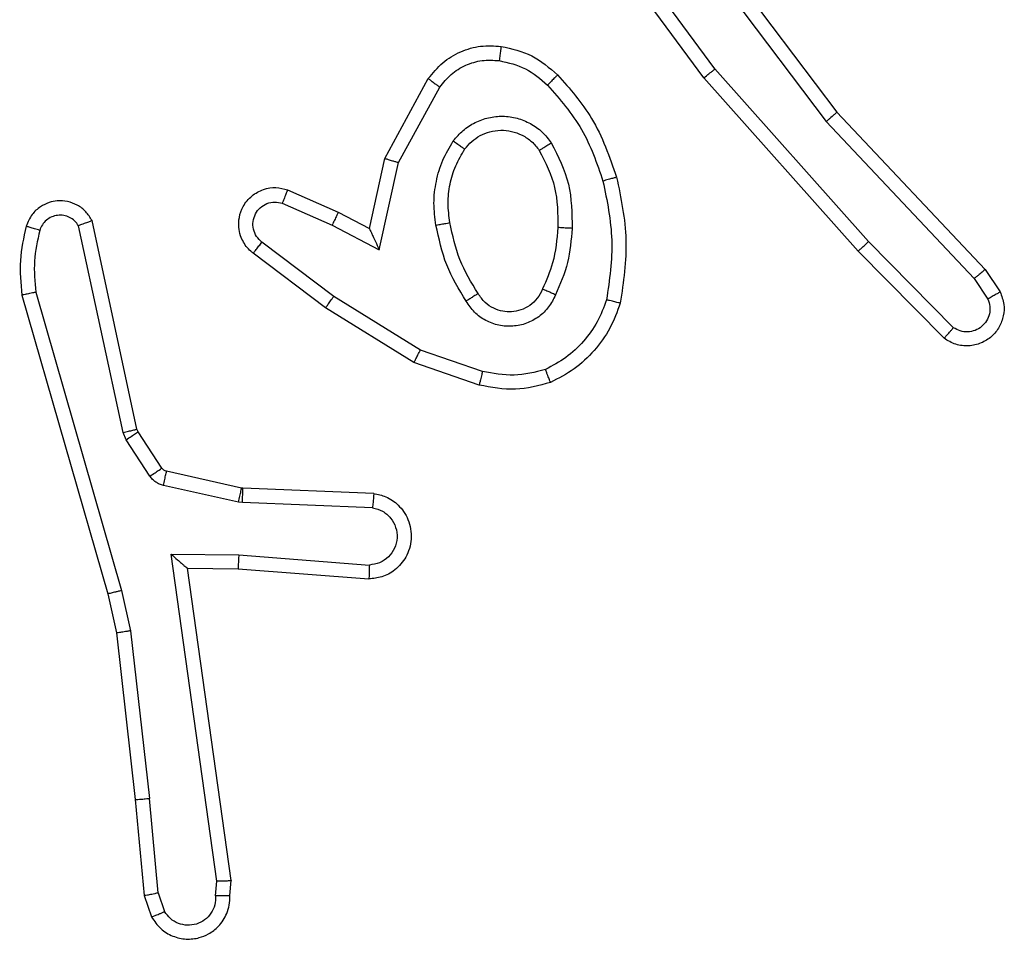
# Model space of a CAD drawing. Units: millimetres. Extents: x -4534 to 4839, y -3372 to 3855.
# Drawn here: x 426 to 440, y 1519 to 1532 of the extents above; entities that cross this region are included whole.
import ezdxf

# ---------------------------------------------------------------- set-up
doc = ezdxf.new("R2010")
doc.units = ezdxf.units.MM
doc.layers.add('Toestel 2D', color=7, linetype='Continuous', lineweight=20)

# ---------------------------------------------------------------- blocks, each defined once
blk = doc.blocks.new('wd1460')
at = {"color": 7, "linetype": 'Continuous', "lineweight": 25}
for p, q in [((-430.3484, 19.3368), (-430.1232, 19.0381)), ((-430.2947, 19.0991), (-430.4629, 19.3265)), ((-430.3644, 19.3247), (-430.1383, 19.0249)), ((-430.3103, 19.0867), (-430.4807, 19.3169)), ((-430.0785, 18.8562), (-430.2947, 19.0991)), ((-430.7594, 18.9731), (-430.6983, 19.0854)), ((-430.7401, 18.9674), (-430.6821, 19.0735)), ((-430.0933, 18.8428), (-430.3103, 19.0867)), ((-430.1232, 19.0381), (-429.9143, 18.8168)), ((-430.1383, 19.0249), (-429.9298, 18.8041)), ((-430.7813, 18.8747), (-430.7594, 18.9731)), ((-430.7674, 18.8447), (-430.7401, 18.9674)), ((-430.8964, 18.929), (-430.8251, 18.8975)), ((-430.9038, 18.9101), (-430.8338, 18.8792)), ((-430.8251, 18.8975), (-430.7813, 18.8747)), ((-431.1084, 18.5921), (-431.1717, 18.8856)), ((-430.8338, 18.8792), (-430.7674, 18.8447)), ((-431.128, 18.5875), (-431.1907, 18.8784)), ((-430.8315, 18.7788), (-430.9325, 18.8553)), ((-429.959, 18.7349), (-430.0785, 18.8562)), ((-430.8431, 18.7628), (-430.9448, 18.8398)), ((-429.9723, 18.72), (-430.0933, 18.8428)), ((-429.9143, 18.8168), (-429.8933, 18.7854)), ((-429.9298, 18.8041), (-429.9105, 18.7752)), ((-431.2508, 18.7849), (-431.1303, 18.3649)), ((-431.2703, 18.7809), (-431.1496, 18.3603)), ((-430.7094, 18.7035), (-430.8315, 18.7788)), ((-430.7185, 18.686), (-430.8431, 18.7628)), ((-430.6221, 18.6733), (-430.7094, 18.7035)), ((-430.6267, 18.6541), (-430.7185, 18.686)), ((-431.1069, 18.5885), (-431.1084, 18.5921)), ((-431.0733, 18.5373), (-431.1069, 18.5885)), ((-431.1237, 18.5772), (-431.128, 18.5875)), ((-431.0901, 18.526), (-431.1237, 18.5772)), ((-430.9611, 18.5092), (-431.0668, 18.5328)), ((-430.9655, 18.4894), (-431.0712, 18.5129)), ((-430.9592, 18.509), (-430.9611, 18.5092)), ((-430.7751, 18.5016), (-430.9592, 18.509)), ((-430.9601, 18.4887), (-430.9655, 18.4894)), ((-430.7768, 18.4813), (-430.9601, 18.4887)), ((-431.0604, 18.4162), (-430.9651, 18.4152)), ((-430.9958, 17.9558), (-431.0604, 18.4162)), ((-430.9651, 18.4152), (-430.7813, 18.4009)), ((-431.0373, 18.3963), (-430.9659, 18.3956)), ((-430.9756, 17.9567), (-431.0373, 18.3963)), ((-430.9659, 18.3956), (-430.7819, 18.3813)), ((-431.1496, 18.3603), (-431.1373, 18.3054)), ((-431.1303, 18.3649), (-431.1176, 18.3083)), ((-431.1373, 18.3054), (-431.1108, 18.0709)), ((-431.1176, 18.3083), (-431.0909, 18.0725)), ((-431.1108, 18.0709), (-431.0983, 17.9356)), ((-431.0786, 17.9394), (-431.0909, 18.0725)), ((-430.9977, 17.9354), (-430.9958, 17.9558)), ((-430.9776, 17.9356), (-430.9756, 17.9567)), ((-431.0786, 17.9394), (-431.0695, 17.9133)), ((-431.0983, 17.9356), (-431.0878, 17.9057))]:
    blk.add_line(p, q, dxfattribs=at)
for points, knots in [([(-430.6983, 19.0854), (-430.6919, 19.0933), (-430.6793, 19.1089), (-430.6533, 19.1242), (-430.6249, 19.1326), (-430.6055, 19.1314), (-430.5958, 19.1308)], [0, 0, 0, 0, 0.255774, 0.507725, 0.755821, 1, 1, 1, 1]), ([(-430.5958, 19.1308), (-430.5959, 19.1305), (-430.596, 19.1298), (-430.5966, 19.1252), (-430.5975, 19.1186), (-430.5982, 19.1134), (-430.5985, 19.1108)], [0, 0, 0, 0, 0.250196, 0.499939, 0.749783, 1, 1, 1, 1]), ([(-430.5958, 19.1308), (-430.5809, 19.1274), (-430.551, 19.1207), (-430.5278, 19.1007), (-430.5162, 19.0907)], [0, 0, 0, 0, 0.500001, 1, 1, 1, 1]), ([(-430.6821, 19.0735), (-430.677, 19.0798), (-430.667, 19.0924), (-430.6461, 19.1051), (-430.6227, 19.1122), (-430.6066, 19.1113), (-430.5985, 19.1108)], [0, 0, 0, 0, 0.2500088, 0.499994, 0.7498788, 1, 1, 1, 1]), ([(-430.5985, 19.1108), (-430.5857, 19.1079), (-430.5602, 19.1021), (-430.5404, 19.085), (-430.5304, 19.0764)], [0, 0, 0, 0, 0.500049, 1, 1, 1, 1]), ([(-430.5162, 19.0907), (-430.5165, 19.0904), (-430.5169, 19.09), (-430.5201, 19.0867), (-430.5248, 19.082), (-430.5286, 19.0783), (-430.5304, 19.0764)], [0, 0, 0, 0, 0.2500541, 0.4997564, 0.7496856, 1, 1, 1, 1]), ([(-430.5162, 19.0907), (-430.499, 19.0711), (-430.4618, 19.0287), (-430.4432, 18.9754), (-430.4332, 18.9468)], [0, 0, 0, 0, 0.4629409, 1, 1, 1, 1]), ([(-430.3103, 19.0867), (-430.3102, 19.0868), (-430.3098, 19.087), (-430.3075, 19.0889), (-430.3046, 19.0911), (-430.3018, 19.0934), (-430.2984, 19.0961), (-430.2959, 19.0981), (-430.2947, 19.0991)], [0, 0, 0, 0, 0.198466, 0.430891, 0.560137, 0.69812, 0.844866, 1, 1, 1, 1]), ([(-430.6983, 19.0854), (-430.6981, 19.0852), (-430.6976, 19.0849), (-430.6947, 19.0827), (-430.6915, 19.0803), (-430.6886, 19.0782), (-430.6854, 19.0759), (-430.6832, 19.0743), (-430.6821, 19.0735)], [0, 0, 0, 0, 0.236354, 0.481091, 0.607269, 0.735857, 0.866751, 1, 1, 1, 1]), ([(-430.5304, 19.0764), (-430.5131, 19.0565), (-430.4783, 19.0165), (-430.461, 18.9664), (-430.4524, 18.9413)], [0, 0, 0, 0, 0.500016, 1, 1, 1, 1]), ([(-430.6631, 18.9977), (-430.6587, 19.0028), (-430.65, 19.0132), (-430.6327, 19.0242), (-430.6136, 19.0312), (-430.5933, 19.0333), (-430.5731, 19.0304), (-430.5542, 19.0228), (-430.5374, 19.011), (-430.5292, 19.0003), (-430.5251, 18.9949)], [0, 0, 0, 0, 0.1249694, 0.2500214, 0.3749696, 0.4998641, 0.624992, 0.7500644, 0.875018, 1, 1, 1, 1]), ([(-430.1232, 19.0381), (-430.1233, 19.0379), (-430.1236, 19.0376), (-430.1259, 19.0357), (-430.1286, 19.0333), (-430.1314, 19.0309), (-430.1347, 19.028), (-430.1371, 19.026), (-430.1383, 19.0249)], [0, 0, 0, 0, 0.1985832, 0.4309118, 0.5601986, 0.6980476, 0.8449011, 1, 1, 1, 1]), ([(-430.6468, 18.9864), (-430.6437, 18.99), (-430.6376, 18.9974), (-430.6254, 19.0057), (-430.6115, 19.0112), (-430.5963, 19.0133), (-430.5808, 19.0118), (-430.5658, 19.0063), (-430.5521, 18.9973), (-430.5454, 18.9887), (-430.542, 18.9844)], [0, 0, 0, 0, 0.115917, 0.234455, 0.355509, 0.47925, 0.605532, 0.734443, 0.865896, 1, 1, 1, 1]), ([(-430.6875, 18.8792), (-430.6889, 18.8895), (-430.6916, 18.91), (-430.6878, 18.941), (-430.6791, 18.971), (-430.6684, 18.9888), (-430.6631, 18.9977)], [0, 0, 0, 0, 0.249941, 0.49999, 0.750037, 1, 1, 1, 1]), ([(-430.6631, 18.9977), (-430.661, 18.9962), (-430.6567, 18.9932), (-430.6513, 18.9894), (-430.6476, 18.9868), (-430.647, 18.9865), (-430.6468, 18.9864)], [0, 0, 0, 0, 0.250316, 0.499747, 0.749785, 1, 1, 1, 1]), ([(-430.5251, 18.9949), (-430.5273, 18.9935), (-430.5317, 18.9907), (-430.5373, 18.9873), (-430.5412, 18.9849), (-430.5417, 18.9845), (-430.542, 18.9844)], [0, 0, 0, 0, 0.250311, 0.500087, 0.750011, 1, 1, 1, 1]), ([(-430.5251, 18.9949), (-430.5155, 18.976), (-430.4965, 18.9382), (-430.4961, 18.8959), (-430.4959, 18.8747)], [0, 0, 0, 0, 0.499984, 1, 1, 1, 1]), ([(-430.6679, 18.8829), (-430.6691, 18.8919), (-430.6716, 18.9098), (-430.6684, 18.9369), (-430.6607, 18.9631), (-430.6514, 18.9786), (-430.6468, 18.9864)], [0, 0, 0, 0, 0.249995, 0.49999, 0.750002, 1, 1, 1, 1]), ([(-430.542, 18.9844), (-430.5334, 18.9673), (-430.5162, 18.9332), (-430.516, 18.895), (-430.5159, 18.8759)], [0, 0, 0, 0, 0.499981, 1, 1, 1, 1]), ([(-430.7594, 18.9731), (-430.7592, 18.973), (-430.7587, 18.9729), (-430.7557, 18.972), (-430.7521, 18.9709), (-430.7486, 18.9699), (-430.7445, 18.9687), (-430.7416, 18.9678), (-430.7401, 18.9674)], [0, 0, 0, 0, 0.207716, 0.443094, 0.57151, 0.707277, 0.850353, 1, 1, 1, 1]), ([(-430.4332, 18.9468), (-430.4335, 18.9467), (-430.4341, 18.9464), (-430.4385, 18.9452), (-430.4448, 18.9434), (-430.4499, 18.942), (-430.4524, 18.9413)], [0, 0, 0, 0, 0.250434, 0.50014, 0.750013, 1, 1, 1, 1]), ([(-430.4524, 18.9413), (-430.4467, 18.9136), (-430.4352, 18.8582), (-430.4433, 18.8021), (-430.4473, 18.7741)], [0, 0, 0, 0, 0.4999976, 1, 1, 1, 1]), ([(-430.4332, 18.9468), (-430.4271, 18.9174), (-430.4149, 18.8586), (-430.4236, 18.7992), (-430.428, 18.7695)], [0, 0, 0, 0, 0.5, 1, 1, 1, 1]), ([(-430.9448, 18.8398), (-430.9454, 18.8403), (-430.9508, 18.8444), (-430.9575, 18.8525), (-430.9631, 18.8649), (-430.9656, 18.8768), (-430.9649, 18.891), (-430.9593, 18.9068), (-430.9475, 18.9211), (-430.9309, 18.9302), (-430.913, 18.9333), (-430.9018, 18.9304), (-430.8964, 18.929)], [0, 0, 0, 0, 0.014969, 0.141183, 0.210682, 0.293785, 0.390437, 0.500595, 0.635444, 0.763657, 0.885131, 1, 1, 1, 1]), ([(-430.8964, 18.929), (-430.8965, 18.9287), (-430.8966, 18.9282), (-430.8979, 18.925), (-430.8994, 18.9213), (-430.9007, 18.9179), (-430.9022, 18.9142), (-430.9032, 18.9115), (-430.9038, 18.9101)], [0, 0, 0, 0, 0.227842, 0.469837, 0.596383, 0.727213, 0.861768, 1, 1, 1, 1]), ([(-431.1717, 18.8856), (-431.1744, 18.89), (-431.1797, 18.8987), (-431.1921, 18.9079), (-431.206, 18.9131), (-431.2198, 18.9139), (-431.2328, 18.9113), (-431.2452, 18.9052), (-431.2575, 18.8942), (-431.262, 18.8835), (-431.2644, 18.8777)], [0, 0, 0, 0, 0.128803, 0.254919, 0.378194, 0.500334, 0.595322, 0.710286, 0.845207, 1, 1, 1, 1]), ([(-430.9325, 18.8553), (-430.9352, 18.8578), (-430.9407, 18.8629), (-430.945, 18.8734), (-430.9455, 18.8846), (-430.9421, 18.8953), (-430.9353, 18.9043), (-430.9257, 18.9101), (-430.9146, 18.9126), (-430.9074, 18.911), (-430.9038, 18.9101)], [0, 0, 0, 0, 0.125138, 0.2502906, 0.3750116, 0.5001259, 0.6249175, 0.7499872, 0.8749711, 1, 1, 1, 1]), ([(-431.1907, 18.8784), (-431.1924, 18.8808), (-431.1958, 18.8855), (-431.2031, 18.8905), (-431.2114, 18.8932), (-431.2202, 18.8934), (-431.2287, 18.8911), (-431.2361, 18.8865), (-431.2421, 18.88), (-431.2443, 18.8746), (-431.2453, 18.8719)], [0, 0, 0, 0, 0.125098, 0.250171, 0.375047, 0.500062, 0.62504, 0.749983, 0.874941, 1, 1, 1, 1]), ([(-430.8251, 18.8975), (-430.8252, 18.8972), (-430.8254, 18.8966), (-430.8273, 18.8924), (-430.8303, 18.8863), (-430.8326, 18.8816), (-430.8338, 18.8792)], [0, 0, 0, 0, 0.25032, 0.499923, 0.749921, 1, 1, 1, 1]), ([(-431.1717, 18.8856), (-431.1719, 18.8855), (-431.1725, 18.8853), (-431.1758, 18.884), (-431.1795, 18.8826), (-431.1829, 18.8814), (-431.1867, 18.88), (-431.1894, 18.8789), (-431.1907, 18.8784)], [0, 0, 0, 0, 0.228343, 0.470373, 0.597131, 0.727872, 0.862163, 1, 1, 1, 1]), ([(-430.6875, 18.8792), (-430.6849, 18.8797), (-430.6798, 18.8806), (-430.6733, 18.8818), (-430.6688, 18.8827), (-430.6682, 18.8828), (-430.6679, 18.8829)], [0, 0, 0, 0, 0.250372, 0.499862, 0.749859, 1, 1, 1, 1]), ([(-430.6452, 18.7722), (-430.6552, 18.7889), (-430.6753, 18.8222), (-430.6834, 18.8602), (-430.6875, 18.8792)], [0, 0, 0, 0, 0.49999, 1, 1, 1, 1]), ([(-430.6282, 18.783), (-430.6377, 18.7986), (-430.6565, 18.8296), (-430.6641, 18.8651), (-430.6679, 18.8829)], [0, 0, 0, 0, 0.500001, 1, 1, 1, 1]), ([(-431.2644, 18.8777), (-431.268, 18.8617), (-431.2752, 18.8298), (-431.2719, 18.7972), (-431.2703, 18.7809)], [0, 0, 0, 0, 0.499998, 1, 1, 1, 1]), ([(-431.2453, 18.8719), (-431.2478, 18.8726), (-431.2528, 18.8741), (-431.2592, 18.8761), (-431.2636, 18.8774), (-431.2641, 18.8776), (-431.2644, 18.8777)], [0, 0, 0, 0, 0.250097, 0.500056, 0.749922, 1, 1, 1, 1]), ([(-431.2453, 18.8719), (-431.2485, 18.8575), (-431.255, 18.8288), (-431.2522, 18.7995), (-431.2508, 18.7849)], [0, 0, 0, 0, 0.499995, 1, 1, 1, 1]), ([(-430.7813, 18.8747), (-430.7812, 18.8745), (-430.7811, 18.8742), (-430.78, 18.8718), (-430.7784, 18.8682), (-430.7759, 18.8629), (-430.7722, 18.8549), (-430.7692, 18.8485), (-430.7674, 18.8447)], [0, 0, 0, 0, 0.1015809, 0.2145766, 0.3448223, 0.4959517, 0.6983535, 1, 1, 1, 1]), ([(-430.5159, 18.8759), (-430.5174, 18.8591), (-430.52, 18.8291), (-430.5322, 18.8016), (-430.5375, 18.7895)], [0, 0, 0, 0, 0.558785, 1, 1, 1, 1]), ([(-430.4959, 18.8747), (-430.4972, 18.8585), (-430.4998, 18.826), (-430.5127, 18.7961), (-430.5192, 18.7811)], [0, 0, 0, 0, 0.4999832, 1, 1, 1, 1]), ([(-430.4959, 18.8747), (-430.4976, 18.8748), (-430.5011, 18.8749), (-430.5056, 18.8752), (-430.5094, 18.8754), (-430.5129, 18.8756), (-430.5154, 18.8758), (-430.5158, 18.8759), (-430.5159, 18.8759)], [0, 0, 0, 0, 0.169157, 0.32607, 0.469769, 0.600885, 0.825433, 1, 1, 1, 1]), ([(-430.9448, 18.8398), (-430.9448, 18.8399), (-430.9446, 18.84), (-430.9437, 18.8411), (-430.9424, 18.8427), (-430.9402, 18.8454), (-430.9369, 18.8497), (-430.9339, 18.8535), (-430.9325, 18.8553)], [0, 0, 0, 0, 0.139694, 0.275302, 0.406679, 0.533975, 0.774923, 1, 1, 1, 1]), ([(-430.0933, 18.8428), (-430.0931, 18.8429), (-430.0927, 18.8432), (-430.0902, 18.8454), (-430.0874, 18.8479), (-430.0847, 18.8503), (-430.0817, 18.8531), (-430.0796, 18.8552), (-430.0785, 18.8562)], [0, 0, 0, 0, 0.2174548, 0.4561384, 0.5839533, 0.7171816, 0.8558484, 1, 1, 1, 1]), ([(-429.9143, 18.8168), (-429.9144, 18.8167), (-429.9147, 18.8163), (-429.917, 18.8144), (-429.9198, 18.812), (-429.9227, 18.8098), (-429.926, 18.807), (-429.9285, 18.8051), (-429.9298, 18.8041)], [0, 0, 0, 0, 0.19827, 0.430814, 0.55965, 0.69787, 0.844605, 1, 1, 1, 1]), ([(-431.2508, 18.7849), (-431.2523, 18.7845), (-431.2554, 18.7839), (-431.2595, 18.783), (-431.263, 18.7822), (-431.2667, 18.7815), (-431.2696, 18.7809), (-431.2701, 18.7809), (-431.2703, 18.7809)], [0, 0, 0, 0, 0.152365, 0.296694, 0.433363, 0.562117, 0.796374, 1, 1, 1, 1]), ([(-430.6282, 18.783), (-430.6283, 18.783), (-430.6284, 18.7828), (-430.63, 18.7817), (-430.6326, 18.7801), (-430.6358, 18.7781), (-430.6401, 18.7754), (-430.6434, 18.7733), (-430.6452, 18.7722)], [0, 0, 0, 0, 0.12481, 0.332824, 0.468312, 0.624473, 0.801806, 1, 1, 1, 1]), ([(-430.5375, 18.7895), (-430.5397, 18.7849), (-430.5441, 18.7759), (-430.555, 18.7658), (-430.5676, 18.7594), (-430.5808, 18.7567), (-430.594, 18.7575), (-430.6069, 18.7618), (-430.6194, 18.7701), (-430.6252, 18.7786), (-430.6282, 18.783)], [0, 0, 0, 0, 0.133343, 0.261564, 0.384646, 0.502591, 0.6122, 0.730156, 0.85939, 1, 1, 1, 1]), ([(-430.5192, 18.7811), (-430.5211, 18.782), (-430.5247, 18.7836), (-430.5294, 18.7857), (-430.5328, 18.7872), (-430.5356, 18.7885), (-430.5373, 18.7893), (-430.5375, 18.7895), (-430.5375, 18.7895)], [0, 0, 0, 0, 0.198259, 0.375745, 0.532199, 0.667563, 0.875477, 1, 1, 1, 1]), ([(-429.8933, 18.7854), (-429.8911, 18.7796), (-429.8871, 18.7687), (-429.8881, 18.7513), (-429.8939, 18.7355), (-429.9048, 18.7219), (-429.9199, 18.7124), (-429.9376, 18.7084), (-429.9563, 18.7103), (-429.9669, 18.7167), (-429.9723, 18.72)], [0, 0, 0, 0, 0.13074, 0.245062, 0.364105, 0.485872, 0.610311, 0.737511, 0.867397, 1, 1, 1, 1]), ([(-429.8933, 18.7854), (-429.8934, 18.7853), (-429.8935, 18.7852), (-429.8947, 18.7844), (-429.8965, 18.7833), (-429.8995, 18.7815), (-429.9042, 18.7788), (-429.9085, 18.7764), (-429.9105, 18.7752)], [0, 0, 0, 0, 0.137843, 0.27235, 0.403076, 0.529702, 0.772077, 1, 1, 1, 1]), ([(-430.8431, 18.7628), (-430.8429, 18.7631), (-430.8425, 18.7635), (-430.8398, 18.7671), (-430.836, 18.7725), (-430.833, 18.7767), (-430.8315, 18.7788)], [0, 0, 0, 0, 0.25001, 0.500154, 0.749978, 1, 1, 1, 1]), ([(-430.5192, 18.7811), (-430.5221, 18.7752), (-430.5279, 18.7635), (-430.5424, 18.7497), (-430.5598, 18.7402), (-430.5793, 18.7362), (-430.5991, 18.7375), (-430.6177, 18.7443), (-430.634, 18.7559), (-430.6415, 18.7668), (-430.6452, 18.7722)], [0, 0, 0, 0, 0.124941, 0.249892, 0.374929, 0.499949, 0.624968, 0.749834, 0.874872, 1, 1, 1, 1]), ([(-430.4473, 18.7741), (-430.4513, 18.7636), (-430.4592, 18.7426), (-430.4792, 18.7153), (-430.5037, 18.6919), (-430.5235, 18.6814), (-430.5334, 18.6761)], [0, 0, 0, 0, 0.249915, 0.50002, 0.750087, 1, 1, 1, 1]), ([(-430.428, 18.7695), (-430.4324, 18.7574), (-430.4413, 18.7334), (-430.4639, 18.7021), (-430.492, 18.6756), (-430.5148, 18.6637), (-430.5261, 18.6578)], [0, 0, 0, 0, 0.250005, 0.500003, 0.749998, 1, 1, 1, 1]), ([(-430.428, 18.7695), (-430.4282, 18.7695), (-430.4287, 18.7696), (-430.432, 18.7703), (-430.4357, 18.7712), (-430.4391, 18.7721), (-430.4431, 18.773), (-430.4459, 18.7738), (-430.4473, 18.7741)], [0, 0, 0, 0, 0.2216653, 0.4616703, 0.58897, 0.7211073, 0.8583699, 1, 1, 1, 1]), ([(-429.9105, 18.7752), (-429.9094, 18.7718), (-429.9071, 18.7651), (-429.9079, 18.7542), (-429.912, 18.7443), (-429.919, 18.7361), (-429.9283, 18.7306), (-429.9389, 18.7285), (-429.9497, 18.7296), (-429.9559, 18.7331), (-429.959, 18.7349)], [0, 0, 0, 0, 0.125145, 0.25022, 0.374978, 0.500136, 0.62502, 0.750093, 0.875034, 1, 1, 1, 1]), ([(-429.9723, 18.72), (-429.9721, 18.7201), (-429.9717, 18.7205), (-429.9694, 18.723), (-429.9668, 18.7259), (-429.9644, 18.7286), (-429.9618, 18.7316), (-429.9599, 18.7338), (-429.959, 18.7349)], [0, 0, 0, 0, 0.226711, 0.468412, 0.595229, 0.726094, 0.861126, 1, 1, 1, 1]), ([(-430.7185, 18.686), (-430.7183, 18.6863), (-430.718, 18.6868), (-430.7159, 18.6908), (-430.7129, 18.6966), (-430.7106, 18.7012), (-430.7094, 18.7035)], [0, 0, 0, 0, 0.249835, 0.499892, 0.749585, 1, 1, 1, 1]), ([(-430.6221, 18.6733), (-430.6225, 18.6719), (-430.6231, 18.6691), (-430.624, 18.6651), (-430.6248, 18.6617), (-430.6257, 18.6581), (-430.6265, 18.6548), (-430.6266, 18.6543), (-430.6267, 18.6541)], [0, 0, 0, 0, 0.141001, 0.277677, 0.409486, 0.536841, 0.777022, 1, 1, 1, 1]), ([(-430.5334, 18.6761), (-430.5481, 18.6723), (-430.5775, 18.6648), (-430.6072, 18.6705), (-430.6221, 18.6733)], [0, 0, 0, 0, 0.499989, 1, 1, 1, 1]), ([(-430.5261, 18.6578), (-430.5262, 18.6579), (-430.5264, 18.6583), (-430.5274, 18.6609), (-430.5288, 18.6642), (-430.5301, 18.6675), (-430.5317, 18.6716), (-430.5328, 18.6746), (-430.5334, 18.6761)], [0, 0, 0, 0, 0.192579, 0.423132, 0.552894, 0.692246, 0.841323, 1, 1, 1, 1]), ([(-430.5261, 18.6578), (-430.5426, 18.6534), (-430.5758, 18.6446), (-430.6096, 18.6509), (-430.6267, 18.6541)], [0, 0, 0, 0, 0.495142, 1, 1, 1, 1]), ([(-431.128, 18.5875), (-431.1254, 18.5881), (-431.1203, 18.5892), (-431.1138, 18.5907), (-431.1093, 18.5918), (-431.1087, 18.592), (-431.1084, 18.5921)], [0, 0, 0, 0, 0.250083, 0.499979, 0.749934, 1, 1, 1, 1]), ([(-431.1237, 18.5772), (-431.1212, 18.5789), (-431.1163, 18.5821), (-431.1107, 18.5858), (-431.1075, 18.5881), (-431.1071, 18.5884), (-431.1069, 18.5885)], [0, 0, 0, 0, 0.279873, 0.55916, 0.779512, 1, 1, 1, 1]), ([(-431.0901, 18.526), (-431.0876, 18.5276), (-431.0827, 18.5308), (-431.0771, 18.5346), (-431.0739, 18.5368), (-431.0735, 18.5371), (-431.0733, 18.5373)], [0, 0, 0, 0, 0.279875, 0.55902, 0.779449, 1, 1, 1, 1]), ([(-431.0668, 18.5328), (-431.0681, 18.5332), (-431.0707, 18.5341), (-431.0724, 18.5362), (-431.0733, 18.5373)], [0, 0, 0, 0, 0.48502, 1, 1, 1, 1]), ([(-431.0712, 18.5129), (-431.0706, 18.5158), (-431.0693, 18.5216), (-431.0678, 18.5282), (-431.0669, 18.5321), (-431.0668, 18.5325), (-431.0668, 18.5328)], [0, 0, 0, 0, 0.279939, 0.559019, 0.779405, 1, 1, 1, 1]), ([(-431.0712, 18.5129), (-431.0731, 18.5135), (-431.0769, 18.5145), (-431.082, 18.5175), (-431.0866, 18.5212), (-431.0889, 18.5244), (-431.0901, 18.526)], [0, 0, 0, 0, 0.2497222, 0.4999759, 0.7501033, 1, 1, 1, 1]), ([(-430.9655, 18.4894), (-430.9648, 18.4923), (-430.9635, 18.4981), (-430.9621, 18.5046), (-430.9612, 18.5085), (-430.9611, 18.509), (-430.9611, 18.5092)], [0, 0, 0, 0, 0.279887, 0.559156, 0.779466, 1, 1, 1, 1]), ([(-430.9601, 18.4887), (-430.9599, 18.4916), (-430.9597, 18.4976), (-430.9594, 18.5043), (-430.9593, 18.5082), (-430.9592, 18.5087), (-430.9592, 18.509)], [0, 0, 0, 0, 0.279907, 0.559048, 0.779418, 1, 1, 1, 1]), ([(-430.7751, 18.5016), (-430.7693, 18.5004), (-430.7567, 18.4977), (-430.7424, 18.4877), (-430.7325, 18.4761), (-430.7264, 18.4648), (-430.7226, 18.4516), (-430.7219, 18.4376), (-430.7244, 18.4241), (-430.731, 18.4086), (-430.7439, 18.3936), (-430.7627, 18.3832), (-430.7758, 18.3819), (-430.7819, 18.3813)], [0, 0, 0, 0, 0.096971, 0.213424, 0.279262, 0.349968, 0.425586, 0.504871, 0.580464, 0.652214, 0.783424, 0.899377, 1, 1, 1, 1]), ([(-430.7751, 18.5016), (-430.7751, 18.5015), (-430.7751, 18.5014), (-430.7752, 18.5), (-430.7753, 18.498), (-430.7756, 18.4946), (-430.7761, 18.4889), (-430.7766, 18.4838), (-430.7768, 18.4813)], [0, 0, 0, 0, 0.132303, 0.262363, 0.390602, 0.516608, 0.761974, 1, 1, 1, 1]), ([(-430.7768, 18.4813), (-430.7719, 18.4801), (-430.7622, 18.4775), (-430.7506, 18.4674), (-430.7434, 18.4541), (-430.7414, 18.439), (-430.745, 18.4242), (-430.7538, 18.4118), (-430.7664, 18.4031), (-430.7763, 18.4016), (-430.7813, 18.4009)], [0, 0, 0, 0, 0.124996, 0.250063, 0.374992, 0.500023, 0.62498, 0.750033, 0.874969, 1, 1, 1, 1]), ([(-431.0604, 18.4162), (-431.0574, 18.4135), (-431.0525, 18.4091), (-431.0463, 18.4038), (-431.0423, 18.4004), (-431.0396, 18.3981), (-431.0378, 18.3966), (-431.0375, 18.3964), (-431.0373, 18.3963)], [0, 0, 0, 0, 0.300632, 0.503183, 0.651007, 0.780905, 0.895621, 1, 1, 1, 1]), ([(-430.9651, 18.4152), (-430.9652, 18.4126), (-430.9655, 18.4075), (-430.9659, 18.401), (-430.966, 18.3965), (-430.966, 18.3959), (-430.9659, 18.3956)], [0, 0, 0, 0, 0.250388, 0.500224, 0.750028, 1, 1, 1, 1]), ([(-430.7813, 18.4009), (-430.7814, 18.3984), (-430.7815, 18.3934), (-430.7817, 18.3869), (-430.7818, 18.3832), (-430.7819, 18.3815), (-430.7819, 18.3813), (-430.7819, 18.3813)], [0, 0, 0, 0, 0.238251, 0.484, 0.737268, 0.86768, 1, 1, 1, 1]), ([(-431.1303, 18.3649), (-431.1321, 18.3644), (-431.1354, 18.3636), (-431.1399, 18.3625), (-431.1435, 18.3616), (-431.1468, 18.3609), (-431.1492, 18.3603), (-431.1495, 18.3603), (-431.1496, 18.3603)], [0, 0, 0, 0, 0.173891, 0.334253, 0.480195, 0.612173, 0.833829, 1, 1, 1, 1]), ([(-431.1176, 18.3083), (-431.1192, 18.3081), (-431.1223, 18.3075), (-431.1266, 18.3069), (-431.1301, 18.3063), (-431.1337, 18.3058), (-431.1366, 18.3054), (-431.1371, 18.3054), (-431.1373, 18.3054)], [0, 0, 0, 0, 0.155241, 0.302025, 0.440002, 0.56919, 0.801565, 1, 1, 1, 1]), ([(-431.1108, 18.0709), (-431.1104, 18.0708), (-431.1098, 18.0708), (-431.1053, 18.0711), (-431.0987, 18.0717), (-431.0935, 18.0722), (-431.0909, 18.0725)], [0, 0, 0, 0, 0.250386, 0.500121, 0.74974, 1, 1, 1, 1]), ([(-430.9756, 17.9567), (-430.9758, 17.9567), (-430.9763, 17.9565), (-430.9793, 17.9563), (-430.9829, 17.9561), (-430.9866, 17.956), (-430.991, 17.9559), (-430.9941, 17.9558), (-430.9958, 17.9558)], [0, 0, 0, 0, 0.198027, 0.430251, 0.559529, 0.697518, 0.844558, 1, 1, 1, 1]), ([(-431.0786, 17.9394), (-431.0802, 17.939), (-431.0833, 17.9384), (-431.0875, 17.9374), (-431.0911, 17.9367), (-431.0946, 17.936), (-431.0976, 17.9355), (-431.098, 17.9356), (-431.0983, 17.9356)], [0, 0, 0, 0, 0.155798, 0.3030554, 0.4411699, 0.5704462, 0.8023158, 1, 1, 1, 1]), ([(-431.0878, 17.9057), (-431.0839, 17.8998), (-431.0763, 17.8884), (-431.0586, 17.8778), (-431.0395, 17.8735), (-431.022, 17.8754), (-431.0064, 17.8817), (-430.9921, 17.8926), (-430.9825, 17.9074), (-430.9779, 17.9226), (-430.9777, 17.9311), (-430.9776, 17.9356)], [0, 0, 0, 0, 0.131662, 0.258804, 0.381574, 0.499856, 0.587767, 0.700372, 0.837503, 0.915658, 1, 1, 1, 1]), ([(-430.9977, 17.9354), (-430.9978, 17.9311), (-430.998, 17.9224), (-431.0037, 17.9104), (-431.0127, 17.9009), (-431.0245, 17.8949), (-431.0376, 17.8933), (-431.0504, 17.8959), (-431.0619, 17.9027), (-431.067, 17.9098), (-431.0695, 17.9133)], [0, 0, 0, 0, 0.124998, 0.250035, 0.375134, 0.499937, 0.625002, 0.749785, 0.874798, 1, 1, 1, 1]), ([(-430.9776, 17.9356), (-430.9777, 17.9356), (-430.9779, 17.9355), (-430.9792, 17.9354), (-430.9812, 17.9354), (-430.9847, 17.9354), (-430.9902, 17.9354), (-430.9952, 17.9354), (-430.9977, 17.9354)], [0, 0, 0, 0, 0.13339, 0.264798, 0.393758, 0.519791, 0.764418, 1, 1, 1, 1]), ([(-431.0878, 17.9057), (-431.0875, 17.9057), (-431.087, 17.9058), (-431.0839, 17.9071), (-431.0804, 17.9085), (-431.0771, 17.9099), (-431.0734, 17.9115), (-431.0708, 17.9127), (-431.0695, 17.9133)], [0, 0, 0, 0, 0.222933, 0.463215, 0.590527, 0.722451, 0.859191, 1, 1, 1, 1])]:
    blk.add_open_spline(points, degree=3, knots=knots, dxfattribs=at)
blk = doc.blocks.new('VPL-05-WD1460')
at = {"layer": 'Toestel 2D', "color": 0, "xscale": 10, "yscale": 10, "zscale": 10}
blk.add_blockref('wd1460', (4738.425, 1340.594), dxfattribs=at)
blk = doc.blocks.new('VPL-18-RC1460')
blk.add_blockref('VPL-05-WD1460', (0, 0))

msp = doc.modelspace()

# ---------------------------------------------------------------- block references
msp.add_blockref('VPL-18-RC1460', (0, 0))

doc.saveas('drawing.dxf')
